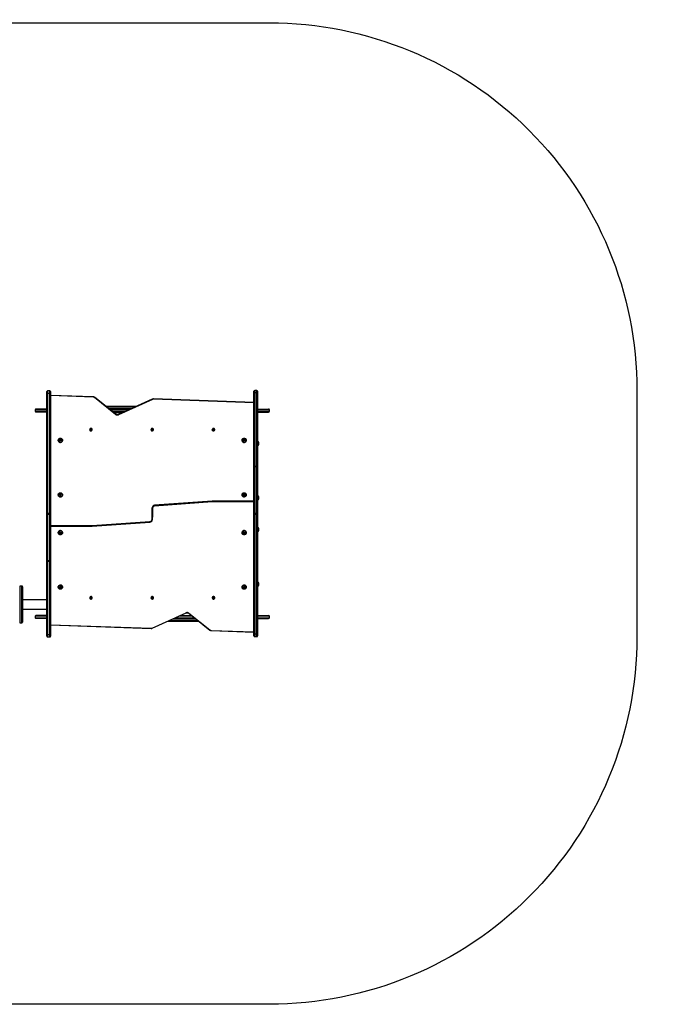
# Model space of a CAD drawing. Units: millimetres. Extents: x 1117 to 2315, y 547 to 1151.
# Drawn here: x 1799 to 2057, y 547 to 949 of the extents above; entities that cross this region are included whole.
import ezdxf

# ---------------------------------------------------------------- set-up
doc = ezdxf.new("R2010")
doc.units = ezdxf.units.MM
doc.header["$LTSCALE"] = 50
doc.header["$PDSIZE"] = -1
doc.layers.add('VP-DIM', color=7, linetype='Continuous')
doc.layers.add('VP-HIC', color=6, linetype='Continuous')
doc.layers.add('VP-EQ', color=7, linetype='Continuous', true_color=0x8a3492)
doc.dimstyles.get("Standard").update_dxf_attribs({"dimtxt": 14, "dimasz": 20, "dimexe": 20, "dimexo": 50, "dimgap": 20, "dimtad": 0, "dimdec": 0, "dimzin": 0, "dimdsep": 46, "dimtxsty": 'Standard', "dimcen": -0.09, "dimadec": 0, "dimazin": 0, "dimtfac": 1, "dimtdec": 4, "dimtofl": 0, "dimtmove": 0, "dimatfit": 3, "dimfxl": 70, "dimfxlon": 1, "dimtolj": 1, "dimtzin": 0, "dimarcsym": 0})

# ---------------------------------------------------------------- blocks, each defined once
blk = doc.blocks.new('*D126')
at = {"layer": 'Defpoints', "color": 0}
for p in [(1900.65, 1027.2), (1657.05, 704.9), (1900.65, 704.9)]:
    blk.add_point(p, dxfattribs=at)
at = {"layer": 'VP-DIM', "color": 0, "lineweight": -2}
for p, q in [((1657.05, 957.2), (1657.05, 1047.2)), ((1900.65, 957.2), (1900.65, 1047.2)), ((1677.05, 1027.2), (1740.19, 1027.2)), ((1880.65, 1027.2), (1817.52, 1027.2))]:
    blk.add_line(p, q, dxfattribs=at)
at = {"layer": 'VP-DIM', "color": 0}
for points in [[(1677.05, 1030.53), (1677.05, 1023.87), (1657.05, 1027.2)], [(1880.65, 1023.87), (1880.65, 1030.53), (1900.65, 1027.2)]]:
    blk.add_solid(points, dxfattribs=at)
at = {"layer": 'VP-DIM', "color": 0, "insert": (1778.85, 1027.2), "char_height": 14, "attachment_point": 5}
blk.add_mtext('\\A1;244', dxfattribs=at)
blk = doc.blocks.new('*D127')
at = {"layer": 'Defpoints', "color": 0}
for p in [(2050.65, 1131.27), (1507.05, 747.07), (2050.65, 747.07)]:
    blk.add_point(p, dxfattribs=at)
at = {"layer": 'VP-DIM', "color": 0, "lineweight": -2}
for p, q in [((1507.05, 1061.27), (1507.05, 1151.27)), ((2050.65, 1061.27), (2050.65, 1151.27)), ((1527.05, 1131.27), (1740.19, 1131.27)), ((2030.65, 1131.27), (1817.52, 1131.27))]:
    blk.add_line(p, q, dxfattribs=at)
at = {"layer": 'VP-DIM', "color": 0}
for points in [[(1527.05, 1134.61), (1527.05, 1127.94), (1507.05, 1131.27)], [(2030.65, 1127.94), (2030.65, 1134.61), (2050.65, 1131.27)]]:
    blk.add_solid(points, dxfattribs=at)
at = {"layer": 'VP-DIM', "color": 0, "insert": (1778.85, 1131.27), "char_height": 14, "attachment_point": 5}
blk.add_mtext('\\A1;544', dxfattribs=at)
blk = doc.blocks.new('*D128')
at = {"layer": 'Defpoints', "color": 0}
for p in [(1895.1, 797.27), (1895.1, 696.87), (2169.1, 696.87)]:
    blk.add_point(p, dxfattribs=at)
at = {"layer": 'VP-DIM', "color": 0, "lineweight": -2}
for p, q in [((2169.1, 817.27), (2169.1, 837.27)), ((2099.1, 797.27), (2189.1, 797.27)), ((2099.1, 696.87), (2189.1, 696.87)), ((2169.1, 676.87), (2169.1, 656.87))]:
    blk.add_line(p, q, dxfattribs=at)
at = {"layer": 'VP-DIM', "color": 0}
for points in [[(2165.77, 817.27), (2172.44, 817.27), (2169.1, 797.27)], [(2172.44, 676.87), (2165.77, 676.87), (2169.1, 696.87)]]:
    blk.add_solid(points, dxfattribs=at)
at = {"layer": 'VP-DIM', "color": 0, "insert": (2169.1, 747.47), "char_height": 14, "attachment_point": 5, "rotation": 90}
blk.add_mtext('\\A1;100', dxfattribs=at)
blk = doc.blocks.new('*D130')
at = {"layer": 'Defpoints', "color": 0}
for p in [(1784.5, 947.27), (2294.65, 947.27), (1784.5, 546.87)]:
    blk.add_point(p, dxfattribs=at)
at = {"layer": 'VP-DIM', "color": 0, "lineweight": -2}
for p, q in [((2224.65, 947.27), (2314.65, 947.27)), ((2294.65, 927.27), (2294.65, 783.41)), ((2294.65, 566.87), (2294.65, 710.74)), ((2224.65, 546.87), (2314.65, 546.87))]:
    blk.add_line(p, q, dxfattribs=at)
at = {"layer": 'VP-DIM', "color": 0}
for points in [[(2297.99, 927.27), (2291.32, 927.27), (2294.65, 947.27)], [(2291.32, 566.87), (2297.99, 566.87), (2294.65, 546.87)]]:
    blk.add_solid(points, dxfattribs=at)
at = {"layer": 'VP-DIM', "color": 0, "insert": (2294.65, 747.07), "char_height": 14, "attachment_point": 5, "rotation": 90}
blk.add_mtext('\\A1;400', dxfattribs=at)
blk = doc.blocks.new('wd1552')
at = {"color": 7, "linetype": 'Continuous', "lineweight": 25}
for p, q in [((1809.85, 795.94), (1809.85, 796.83)), ((1809.85, 747.18), (1809.85, 795.94)), ((1811.05, 797.13), (1810.15, 797.13)), ((1810.15, 796.02), (1810.15, 747.26)), ((1811.05, 796.02), (1810.15, 796.02)), ((1811.05, 747.26), (1811.05, 796.02)), ((1811.35, 796.83), (1811.35, 795.94)), ((1811.35, 795.94), (1811.35, 747.18)), ((1894.35, 796.19), (1894.35, 796.97)), ((1894.35, 766.36), (1894.35, 796.19)), ((1895.55, 797.27), (1894.65, 797.27)), ((1894.65, 796.29), (1894.65, 766.46)), ((1895.55, 796.29), (1894.65, 796.29)), ((1895.55, 766.46), (1895.55, 796.29)), ((1895.85, 796.97), (1895.85, 796.19)), ((1895.85, 796.19), (1895.85, 766.36)), ((1828.77, 794.67), (1811.35, 795.27)), ((1837.91, 787.54), (1829.3, 794.39)), ((1837.98, 787.59), (1829.37, 794.45)), ((1852.86, 793.72), (1839.04, 787.46)), ((1852.9, 793.65), (1839.08, 787.4)), ((1894.35, 792.3), (1853.31, 793.74)), ((1894.35, 792.38), (1853.32, 793.81)), ((1894.35, 792.38), (1894.35, 792.38)), ((1805.05, 789.4), (1805.05, 788.8)), ((1809.85, 789.7), (1805.35, 789.7)), ((1809.85, 788.5), (1805.35, 788.5)), ((1833.82, 790.9), (1846.63, 790.9)), ((1835.33, 789.7), (1843.98, 789.7)), ((1841.33, 788.5), (1836.84, 788.5)), ((1836.96, 788.4), (1841.11, 788.4)), ((1895.85, 789.7), (1900.35, 789.7)), ((1895.85, 788.5), (1900.35, 788.5)), ((1900.65, 788.8), (1900.65, 789.4)), ((1827.33, 781.29), (1827.33, 781.28)), ((1827.35, 781.14), (1827.33, 781.28)), ((1827.69, 781.52), (1827.63, 781.3)), ((1827.63, 781.3), (1827.79, 781.15)), ((1827.69, 781.46), (1827.64, 781.29)), ((1827.91, 781.58), (1827.69, 781.52)), ((1827.69, 781.46), (1827.69, 781.52)), ((1827.91, 781.52), (1827.69, 781.46)), ((1827.79, 781.15), (1828.02, 781.2)), ((1828.08, 781.42), (1827.91, 781.58)), ((1827.91, 781.52), (1827.91, 781.58)), ((1828.06, 781.37), (1827.91, 781.52)), ((1828.02, 781.2), (1828.08, 781.42)), ((1828.38, 781.28), (1828.38, 781.29)), ((1852.33, 781.29), (1852.33, 781.28)), ((1852.35, 781.14), (1852.33, 781.28)), ((1852.69, 781.52), (1852.63, 781.3)), ((1852.63, 781.3), (1852.79, 781.15)), ((1852.69, 781.46), (1852.64, 781.29)), ((1852.91, 781.58), (1852.69, 781.52)), ((1852.69, 781.46), (1852.69, 781.52)), ((1852.91, 781.52), (1852.69, 781.46)), ((1852.79, 781.15), (1853.02, 781.2)), ((1853.08, 781.42), (1852.91, 781.58)), ((1852.91, 781.52), (1852.91, 781.58)), ((1853.06, 781.37), (1852.91, 781.52)), ((1853.02, 781.2), (1853.08, 781.42)), ((1853.38, 781.28), (1853.38, 781.29)), ((1877.33, 781.29), (1877.33, 781.28)), ((1877.35, 781.14), (1877.33, 781.28)), ((1877.69, 781.52), (1877.63, 781.3)), ((1877.63, 781.3), (1877.79, 781.15)), ((1877.69, 781.46), (1877.64, 781.29)), ((1877.91, 781.58), (1877.69, 781.52)), ((1877.69, 781.46), (1877.69, 781.52)), ((1877.91, 781.52), (1877.69, 781.46)), ((1877.79, 781.15), (1878.02, 781.2)), ((1878.08, 781.42), (1877.91, 781.58)), ((1877.91, 781.52), (1877.91, 781.58)), ((1878.06, 781.37), (1877.91, 781.52)), ((1878.02, 781.2), (1878.08, 781.42)), ((1878.38, 781.28), (1878.38, 781.29)), ((1814.48, 776.94), (1814.48, 776.93)), ((1815.11, 777.31), (1815.02, 776.98)), ((1815.02, 776.98), (1815.26, 776.75)), ((1815.11, 777.19), (1815.05, 776.96)), ((1815.44, 777.39), (1815.11, 777.31)), ((1815.11, 777.19), (1815.11, 777.31)), ((1815.44, 777.28), (1815.11, 777.19)), ((1815.26, 776.75), (1815.6, 776.83)), ((1815.69, 777.16), (1815.44, 777.39)), ((1815.44, 777.28), (1815.44, 777.39)), ((1815.66, 777.07), (1815.44, 777.28)), ((1815.6, 776.83), (1815.69, 777.16)), ((1816.23, 776.93), (1816.23, 776.94)), ((1889.48, 776.94), (1889.48, 776.93)), ((1890.11, 777.31), (1890.02, 776.98)), ((1890.02, 776.98), (1890.26, 776.75)), ((1890.11, 777.19), (1890.05, 776.96)), ((1890.44, 777.39), (1890.11, 777.31)), ((1890.11, 777.19), (1890.11, 777.31)), ((1890.44, 777.28), (1890.11, 777.19)), ((1890.26, 776.75), (1890.6, 776.83)), ((1890.69, 777.16), (1890.44, 777.39)), ((1890.44, 777.28), (1890.44, 777.39)), ((1890.66, 777.07), (1890.44, 777.28)), ((1890.6, 776.83), (1890.69, 777.16)), ((1891.23, 776.93), (1891.23, 776.94)), ((1895.9, 776.56), (1895.85, 776.56)), ((1895.9, 775.69), (1895.9, 776.56)), ((1895.9, 774.81), (1895.9, 775.69)), ((1896.4, 775.69), (1896.4, 776.09)), ((1896.4, 775.29), (1896.4, 775.69)), ((1895.85, 774.81), (1895.9, 774.81)), ((1894.35, 766.05), (1894.35, 766.36)), ((1894.35, 747.24), (1894.35, 766.05)), ((1894.65, 766.46), (1894.65, 766.08)), ((1894.65, 766.46), (1895.55, 766.46)), ((1894.65, 766.08), (1894.65, 747.26)), ((1895.55, 766.08), (1894.65, 766.08)), ((1895.55, 766.08), (1895.55, 766.46)), ((1895.55, 747.26), (1895.55, 766.08)), ((1895.85, 766.36), (1895.85, 766.05)), ((1895.85, 766.05), (1895.85, 747.24)), ((1815.34, 755.19), (1815.05, 755.01)), ((1815.65, 755.04), (1815.34, 755.19)), ((1815.34, 755.07), (1815.34, 755.19)), ((1890.44, 755.18), (1890.11, 755.09)), ((1890.69, 754.94), (1890.44, 755.18)), ((1890.44, 755.06), (1890.44, 755.18)), ((1814.48, 754.73), (1814.48, 754.71)), ((1815.34, 755.07), (1815.05, 754.9)), ((1815.05, 755.01), (1815.06, 754.67)), ((1815.06, 754.67), (1815.37, 754.52)), ((1815.65, 754.92), (1815.34, 755.07)), ((1815.37, 754.52), (1815.66, 754.7)), ((1815.66, 754.7), (1815.65, 755.04)), ((1815.65, 754.92), (1815.65, 755.04)), ((1815.66, 754.7), (1815.65, 754.92)), ((1816.23, 754.71), (1816.23, 754.73)), ((1877.34, 752.11), (1853.78, 750.43)), ((1877.34, 752.1), (1853.78, 750.43)), ((1853.78, 750.28), (1877.34, 751.95)), ((1877.35, 751.83), (1853.79, 750.15)), ((1877.37, 752.11), (1877.34, 752.11)), ((1877.34, 751.95), (1877.34, 752.1)), ((1894.35, 752.11), (1877.37, 752.11)), ((1877.37, 752.1), (1877.37, 751.95)), ((1877.37, 751.95), (1877.37, 751.83)), ((1889.48, 754.73), (1889.48, 754.71)), ((1890.11, 755.09), (1890.02, 754.77)), ((1890.02, 754.77), (1890.26, 754.53)), ((1890.11, 754.98), (1890.05, 754.74)), ((1890.11, 754.98), (1890.11, 755.09)), ((1890.44, 755.06), (1890.11, 754.98)), ((1890.26, 754.53), (1890.6, 754.62)), ((1890.66, 754.85), (1890.44, 755.06)), ((1890.6, 754.62), (1890.69, 754.94)), ((1891.23, 754.71), (1891.23, 754.73)), ((1895.9, 754.35), (1895.85, 754.35)), ((1895.85, 752.6), (1895.9, 752.6)), ((1895.9, 753.47), (1895.9, 754.35)), ((1895.9, 752.6), (1895.9, 753.47)), ((1896.4, 753.47), (1896.4, 753.87)), ((1896.4, 753.07), (1896.4, 753.47)), ((1809.85, 746.76), (1809.85, 747.18)), ((1810.15, 747.26), (1810.15, 746.74)), ((1810.15, 747.26), (1811.05, 747.26)), ((1811.05, 746.74), (1811.05, 747.26)), ((1811.35, 747.18), (1811.35, 746.76)), ((1852.75, 744.71), (1852.75, 748.34)), ((1852.85, 749.31), (1852.85, 749.47)), ((1852.85, 747), (1852.85, 749.31)), ((1852.95, 749.29), (1852.95, 745.66)), ((1853.78, 750.43), (1853.78, 750.28)), ((1894.35, 746.82), (1894.35, 747.24)), ((1894.65, 747.26), (1894.65, 746.74)), ((1894.65, 747.26), (1895.55, 747.26)), ((1895.55, 746.74), (1895.55, 747.26)), ((1895.85, 747.24), (1895.85, 746.82)), ((1809.85, 727.95), (1809.85, 746.76)), ((1811.05, 746.74), (1810.15, 746.74)), ((1810.15, 746.74), (1810.15, 727.92)), ((1811.05, 727.92), (1811.05, 746.74)), ((1811.35, 746.76), (1811.35, 727.95)), ((1828.36, 742.18), (1851.92, 743.85)), ((1851.93, 743.73), (1828.37, 742.05)), ((1828.37, 741.89), (1851.93, 743.57)), ((1828.37, 741.9), (1851.93, 743.57)), ((1851.93, 743.57), (1851.93, 743.73)), ((1852.85, 747), (1852.85, 744.69)), ((1852.85, 744.69), (1852.85, 744.53)), ((1894.35, 698.06), (1894.35, 746.82)), ((1895.55, 746.74), (1894.65, 746.74)), ((1894.65, 746.74), (1894.65, 697.98)), ((1895.55, 697.98), (1895.55, 746.74)), ((1895.85, 746.82), (1895.85, 698.06)), ((1811.35, 741.89), (1828.34, 741.89)), ((1814.48, 739.29), (1814.48, 739.27)), ((1815.26, 739.47), (1815.02, 739.23)), ((1815.02, 739.23), (1815.11, 738.91)), ((1815.05, 739.26), (1815.11, 739.03)), ((1815.6, 739.38), (1815.26, 739.47)), ((1815.44, 738.94), (1815.66, 739.15)), ((1815.69, 739.06), (1815.6, 739.38)), ((1816.23, 739.27), (1816.23, 739.29)), ((1828.34, 742.05), (1828.34, 742.17)), ((1828.34, 741.9), (1828.34, 742.05)), ((1828.34, 741.89), (1828.37, 741.89)), ((1828.37, 742.05), (1828.37, 741.9)), ((1889.48, 739.29), (1889.48, 739.27)), ((1890.26, 739.47), (1890.02, 739.23)), ((1890.02, 739.23), (1890.11, 738.91)), ((1890.05, 739.26), (1890.11, 739.03)), ((1890.6, 739.38), (1890.26, 739.47)), ((1890.44, 738.94), (1890.66, 739.15)), ((1890.69, 739.06), (1890.6, 739.38)), ((1891.23, 739.27), (1891.23, 739.29)), ((1895.9, 741.41), (1895.85, 741.41)), ((1895.85, 739.66), (1895.9, 739.66)), ((1895.9, 740.53), (1895.9, 741.41)), ((1895.9, 739.66), (1895.9, 740.53)), ((1896.4, 740.53), (1896.4, 740.93)), ((1896.4, 740.13), (1896.4, 740.53)), ((1815.11, 739.03), (1815.11, 738.91)), ((1815.11, 739.03), (1815.44, 738.94)), ((1815.11, 738.91), (1815.44, 738.82)), ((1815.44, 738.82), (1815.69, 739.06)), ((1815.44, 738.94), (1815.44, 738.82)), ((1890.11, 739.03), (1890.11, 738.91)), ((1890.11, 739.03), (1890.44, 738.94)), ((1890.11, 738.91), (1890.44, 738.82)), ((1890.44, 738.82), (1890.69, 739.06)), ((1890.44, 738.94), (1890.44, 738.82)), ((1809.85, 727.64), (1809.85, 727.95)), ((1809.85, 697.82), (1809.85, 727.64)), ((1810.15, 727.92), (1811.05, 727.92)), ((1810.15, 727.92), (1810.15, 727.54)), ((1811.05, 727.54), (1810.15, 727.54)), ((1810.15, 727.54), (1810.15, 697.71)), ((1811.05, 727.54), (1811.05, 727.92)), ((1811.05, 697.71), (1811.05, 727.54)), ((1811.35, 727.95), (1811.35, 727.64)), ((1811.35, 727.64), (1811.35, 697.82)), ((1895.9, 719.19), (1895.85, 719.19)), ((1895.9, 718.31), (1895.9, 719.19)), ((1799.65, 717.5), (1798.75, 717.5)), ((1799.95, 717.2), (1799.95, 702.8)), ((1814.48, 717.07), (1814.48, 717.06)), ((1815.26, 717.25), (1815.02, 717.02)), ((1815.02, 717.02), (1815.11, 716.69)), ((1815.05, 717.04), (1815.11, 716.81)), ((1815.11, 716.81), (1815.11, 716.69)), ((1815.11, 716.81), (1815.44, 716.72)), ((1815.11, 716.69), (1815.44, 716.61)), ((1815.6, 717.17), (1815.26, 717.25)), ((1815.44, 716.72), (1815.66, 716.93)), ((1815.44, 716.61), (1815.69, 716.84)), ((1815.44, 716.72), (1815.44, 716.61)), ((1815.69, 716.84), (1815.6, 717.17)), ((1816.23, 717.06), (1816.23, 717.07)), ((1889.48, 717.07), (1889.48, 717.06)), ((1890.26, 717.25), (1890.02, 717.02)), ((1890.02, 717.02), (1890.11, 716.69)), ((1890.05, 717.04), (1890.11, 716.81)), ((1890.11, 716.81), (1890.11, 716.69)), ((1890.11, 716.81), (1890.44, 716.72)), ((1890.11, 716.69), (1890.44, 716.61)), ((1890.6, 717.17), (1890.26, 717.25)), ((1890.44, 716.72), (1890.66, 716.93)), ((1890.44, 716.61), (1890.69, 716.84)), ((1890.44, 716.72), (1890.44, 716.61)), ((1890.69, 716.84), (1890.6, 717.17)), ((1891.23, 717.06), (1891.23, 717.07)), ((1895.85, 717.44), (1895.9, 717.44)), ((1895.9, 717.44), (1895.9, 718.31)), ((1896.4, 718.31), (1896.4, 718.71)), ((1896.4, 717.91), (1896.4, 718.31)), ((1809.85, 711.9), (1799.95, 711.9)), ((1827.33, 712.72), (1827.33, 712.71)), ((1827.79, 712.85), (1827.63, 712.7)), ((1827.63, 712.7), (1827.69, 712.48)), ((1827.64, 712.71), (1827.69, 712.54)), ((1827.69, 712.54), (1827.69, 712.48)), ((1827.69, 712.54), (1827.91, 712.48)), ((1827.69, 712.48), (1827.91, 712.42)), ((1828.02, 712.8), (1827.79, 712.85)), ((1827.91, 712.48), (1828.06, 712.63)), ((1827.91, 712.42), (1828.08, 712.58)), ((1827.91, 712.48), (1827.91, 712.42)), ((1828.08, 712.58), (1828.02, 712.8)), ((1828.38, 712.71), (1828.38, 712.72)), ((1852.33, 712.72), (1852.33, 712.71)), ((1852.79, 712.85), (1852.63, 712.7)), ((1852.63, 712.7), (1852.69, 712.48)), ((1852.64, 712.71), (1852.69, 712.54)), ((1852.69, 712.54), (1852.69, 712.48)), ((1852.69, 712.54), (1852.91, 712.48)), ((1852.69, 712.48), (1852.91, 712.42)), ((1853.02, 712.8), (1852.79, 712.85)), ((1852.91, 712.48), (1853.06, 712.63)), ((1852.91, 712.42), (1853.08, 712.58)), ((1852.91, 712.48), (1852.91, 712.42)), ((1853.08, 712.58), (1853.02, 712.8)), ((1853.38, 712.71), (1853.38, 712.72)), ((1877.33, 712.72), (1877.33, 712.71)), ((1877.79, 712.85), (1877.63, 712.7)), ((1877.63, 712.7), (1877.69, 712.48)), ((1877.64, 712.71), (1877.69, 712.54)), ((1877.69, 712.54), (1877.69, 712.48)), ((1877.69, 712.54), (1877.91, 712.48)), ((1877.69, 712.48), (1877.91, 712.42)), ((1878.02, 712.8), (1877.79, 712.85)), ((1877.91, 712.48), (1878.06, 712.63)), ((1877.91, 712.42), (1878.08, 712.58)), ((1877.91, 712.48), (1877.91, 712.42)), ((1878.08, 712.58), (1878.02, 712.8)), ((1878.38, 712.71), (1878.38, 712.72)), ((1799.95, 708.1), (1809.85, 708.1)), ((1805.05, 705.2), (1805.05, 704.6)), ((1809.85, 705.5), (1805.35, 705.5)), ((1809.85, 704.3), (1805.35, 704.3)), ((1852.81, 700.35), (1866.63, 706.6)), ((1852.85, 700.28), (1866.67, 706.54)), ((1871.89, 703.1), (1859.08, 703.1)), ((1870.38, 704.3), (1861.73, 704.3)), ((1864.38, 705.5), (1868.87, 705.5)), ((1867.73, 706.41), (1876.34, 699.55)), ((1867.79, 706.46), (1876.4, 699.61)), ((1895.85, 705.5), (1900.35, 705.5)), ((1895.85, 704.3), (1900.35, 704.3)), ((1900.65, 704.6), (1900.65, 705.2)), ((1798.75, 702.5), (1799.65, 702.5)), ((1811.35, 701.62), (1811.35, 701.62)), ((1811.35, 701.62), (1852.39, 700.19)), ((1811.36, 701.7), (1852.4, 700.26)), ((1876.94, 699.33), (1894.35, 698.73)), ((1809.85, 697.03), (1809.85, 697.82)), ((1810.15, 697.71), (1811.05, 697.71)), ((1810.15, 696.73), (1811.05, 696.73)), ((1811.35, 697.82), (1811.35, 697.03)), ((1894.35, 697.17), (1894.35, 698.06)), ((1894.65, 697.98), (1895.55, 697.98)), ((1894.65, 696.87), (1895.55, 696.87)), ((1895.85, 698.06), (1895.85, 697.17))]:
    blk.add_line(p, q, dxfattribs=at)
at = {"color": 8, "linetype": 'Continuous', "lineweight": 25}
for p, q in [((1810.15, 797.13), (1810.15, 796.02)), ((1811.05, 796.02), (1811.05, 797.13)), ((1894.65, 797.27), (1894.65, 796.29)), ((1895.55, 796.29), (1895.55, 797.27)), ((1828.76, 794.59), (1811.35, 795.2)), ((1894.35, 792.3), (1894.35, 792.3)), ((1809.85, 789.4), (1805.05, 789.4)), ((1805.05, 788.8), (1809.85, 788.8)), ((1845.97, 790.6), (1834.2, 790.6)), ((1834.95, 790), (1844.64, 790)), ((1843.32, 789.4), (1835.71, 789.4)), ((1836.46, 788.8), (1841.99, 788.8)), ((1840.45, 788.1), (1837.34, 788.1)), ((1900.65, 789.4), (1895.85, 789.4)), ((1895.85, 788.8), (1900.65, 788.8)), ((1877.37, 752.1), (1877.37, 752.11)), ((1894.35, 752.1), (1877.37, 752.1)), ((1877.37, 751.95), (1894.35, 751.95)), ((1894.35, 751.83), (1877.37, 751.83)), ((1811.35, 742.17), (1828.34, 742.17)), ((1828.34, 742.05), (1811.35, 742.05)), ((1811.35, 741.9), (1828.34, 741.9)), ((1828.34, 741.9), (1828.34, 741.89)), ((1798.75, 717.5), (1798.75, 702.5)), ((1799.65, 702.5), (1799.65, 717.5)), ((1809.85, 705.2), (1805.05, 705.2)), ((1805.05, 704.6), (1809.85, 704.6)), ((1859.74, 703.4), (1871.51, 703.4)), ((1870.76, 704), (1861.07, 704)), ((1862.39, 704.6), (1870, 704.6)), ((1869.25, 705.2), (1863.72, 705.2)), ((1900.65, 705.2), (1895.85, 705.2)), ((1895.85, 704.6), (1900.65, 704.6)), ((1811.35, 701.7), (1811.36, 701.7)), ((1876.94, 699.41), (1894.35, 698.8)), ((1810.15, 697.71), (1810.15, 696.73)), ((1811.05, 696.73), (1811.05, 697.71)), ((1894.65, 697.98), (1894.65, 696.87)), ((1895.55, 696.87), (1895.55, 697.98))]:
    blk.add_line(p, q, dxfattribs=at)
at = {"color": 7, "linetype": 'Continuous', "lineweight": 25, "flags": 128}
for points in [[(1894.65, 796.29), (1894.6, 796.29), (1894.54, 796.28), (1894.49, 796.27), (1894.44, 796.26), (1894.41, 796.24), (1894.38, 796.22), (1894.36, 796.21), (1894.35, 796.19)], [(1895.85, 796.19), (1895.85, 796.21), (1895.83, 796.22), (1895.8, 796.24), (1895.77, 796.26), (1895.72, 796.27), (1895.67, 796.28), (1895.61, 796.29), (1895.55, 796.29)], [(1827.56, 781.29), (1827.56, 781.39), (1827.58, 781.48), (1827.64, 781.57), (1827.73, 781.62), (1827.83, 781.65), (1827.93, 781.64), (1828.03, 781.6), (1828.1, 781.53), (1828.14, 781.44), (1828.15, 781.34), (1828.13, 781.24), (1828.07, 781.16), (1827.98, 781.1), (1827.88, 781.07), (1827.78, 781.08), (1827.68, 781.12), (1827.61, 781.19), (1827.56, 781.29)], [(1852.56, 781.29), (1852.56, 781.39), (1852.58, 781.48), (1852.64, 781.57), (1852.73, 781.62), (1852.83, 781.65), (1852.93, 781.64), (1853.03, 781.6), (1853.1, 781.53), (1853.14, 781.44), (1853.15, 781.34), (1853.13, 781.24), (1853.07, 781.16), (1852.98, 781.1), (1852.88, 781.07), (1852.78, 781.08), (1852.68, 781.12), (1852.61, 781.19), (1852.56, 781.29)], [(1877.56, 781.29), (1877.56, 781.39), (1877.58, 781.48), (1877.64, 781.57), (1877.73, 781.62), (1877.83, 781.65), (1877.93, 781.64), (1878.03, 781.6), (1878.1, 781.53), (1878.14, 781.44), (1878.15, 781.34), (1878.13, 781.24), (1878.07, 781.16), (1877.98, 781.1), (1877.88, 781.07), (1877.78, 781.08), (1877.68, 781.12), (1877.61, 781.19), (1877.56, 781.29)], [(1814.51, 776.72), (1814.48, 776.89), (1814.49, 777.06), (1814.53, 777.23), (1814.61, 777.38), (1814.72, 777.52), (1814.85, 777.63), (1815, 777.72), (1815.17, 777.77), (1815.35, 777.79), (1815.52, 777.77), (1815.69, 777.72), (1815.85, 777.64), (1815.98, 777.53), (1816.09, 777.39), (1816.17, 777.24), (1816.22, 777.08), (1816.23, 776.91), (1816.2, 776.74), (1816.14, 776.58), (1816.05, 776.43), (1815.93, 776.31), (1815.79, 776.21), (1815.62, 776.14), (1815.45, 776.1), (1815.27, 776.1), (1815.1, 776.13), (1814.94, 776.2), (1814.79, 776.3), (1814.67, 776.42), (1814.57, 776.56), (1814.51, 776.72)], [(1814.51, 776.71), (1814.48, 776.88), (1814.48, 776.93)], [(1814.97, 776.97), (1814.95, 777.09), (1814.98, 777.2), (1815.03, 777.3), (1815.12, 777.38), (1815.22, 777.44), (1815.34, 777.46), (1815.46, 777.44), (1815.57, 777.4), (1815.66, 777.32), (1815.72, 777.23), (1815.75, 777.11), (1815.75, 777), (1815.71, 776.89), (1815.64, 776.8), (1815.54, 776.73), (1815.43, 776.69), (1815.31, 776.69), (1815.19, 776.72), (1815.09, 776.78), (1815.02, 776.87), (1814.97, 776.97)], [(1889.51, 776.72), (1889.48, 776.89), (1889.49, 777.06), (1889.53, 777.23), (1889.61, 777.38), (1889.72, 777.52), (1889.85, 777.63), (1890, 777.72), (1890.17, 777.77), (1890.35, 777.79), (1890.52, 777.77), (1890.69, 777.72), (1890.85, 777.64), (1890.98, 777.53), (1891.09, 777.39), (1891.17, 777.24), (1891.22, 777.08), (1891.23, 776.91), (1891.2, 776.74), (1891.14, 776.58), (1891.05, 776.43), (1890.93, 776.31), (1890.79, 776.21), (1890.62, 776.14), (1890.45, 776.1), (1890.27, 776.1), (1890.1, 776.13), (1889.94, 776.2), (1889.79, 776.3), (1889.67, 776.42), (1889.57, 776.56), (1889.51, 776.72)], [(1889.51, 776.71), (1889.48, 776.88), (1889.48, 776.93)], [(1889.97, 776.97), (1889.95, 777.09), (1889.98, 777.2), (1890.03, 777.3), (1890.12, 777.38), (1890.22, 777.44), (1890.34, 777.46), (1890.46, 777.44), (1890.57, 777.4), (1890.66, 777.32), (1890.72, 777.23), (1890.75, 777.11), (1890.75, 777), (1890.71, 776.89), (1890.64, 776.8), (1890.54, 776.73), (1890.43, 776.69), (1890.31, 776.69), (1890.19, 776.72), (1890.09, 776.78), (1890.02, 776.87), (1889.97, 776.97)], [(1894.65, 766.46), (1894.6, 766.46), (1894.54, 766.45), (1894.49, 766.44), (1894.44, 766.43), (1894.41, 766.42), (1894.38, 766.4), (1894.36, 766.38), (1894.35, 766.36)], [(1895.85, 766.36), (1895.85, 766.38), (1895.83, 766.4), (1895.8, 766.42), (1895.77, 766.43), (1895.72, 766.44), (1895.67, 766.45), (1895.61, 766.46), (1895.55, 766.46)], [(1816.13, 754.34), (1816.04, 754.19), (1815.91, 754.07), (1815.76, 753.98), (1815.6, 753.91), (1815.42, 753.88), (1815.25, 753.89), (1815.08, 753.92), (1814.91, 754), (1814.77, 754.1), (1814.65, 754.22), (1814.56, 754.37), (1814.5, 754.53), (1814.48, 754.7), (1814.49, 754.87), (1814.54, 755.04), (1814.62, 755.19), (1814.73, 755.32), (1814.87, 755.43), (1815.03, 755.51), (1815.2, 755.56), (1815.37, 755.57), (1815.55, 755.55), (1815.72, 755.5), (1815.87, 755.41), (1816, 755.29), (1816.11, 755.16), (1816.18, 755), (1816.22, 754.84), (1816.23, 754.67), (1816.2, 754.5), (1816.13, 754.34)], [(1815.71, 754.68), (1815.64, 754.58), (1815.54, 754.51), (1815.43, 754.48), (1815.31, 754.47), (1815.2, 754.5), (1815.1, 754.56), (1815.02, 754.65), (1814.97, 754.75), (1814.95, 754.87), (1814.98, 754.98), (1815.03, 755.08), (1815.11, 755.16), (1815.22, 755.22), (1815.34, 755.24), (1815.45, 755.23), (1815.56, 755.18), (1815.66, 755.11), (1815.72, 755.01), (1815.75, 754.9), (1815.75, 754.79), (1815.71, 754.68)], [(1889.51, 754.51), (1889.48, 754.68), (1889.49, 754.85), (1889.53, 755.01), (1889.61, 755.17), (1889.72, 755.3), (1889.85, 755.42), (1890, 755.5), (1890.17, 755.55), (1890.35, 755.57), (1890.52, 755.55), (1890.69, 755.5), (1890.85, 755.42), (1890.98, 755.31), (1891.09, 755.18), (1891.17, 755.03), (1891.22, 754.86), (1891.23, 754.69), (1891.2, 754.52), (1891.14, 754.36), (1891.05, 754.21), (1890.93, 754.09), (1890.79, 753.99), (1890.62, 753.92), (1890.45, 753.89), (1890.27, 753.88), (1890.1, 753.92), (1889.94, 753.98), (1889.79, 754.08), (1889.67, 754.2), (1889.57, 754.35), (1889.51, 754.51)], [(1889.97, 754.75), (1889.95, 754.87), (1889.98, 754.98), (1890.03, 755.08), (1890.12, 755.17), (1890.22, 755.22), (1890.34, 755.24), (1890.46, 755.23), (1890.57, 755.18), (1890.66, 755.11), (1890.72, 755.01), (1890.75, 754.9), (1890.75, 754.78), (1890.71, 754.67), (1890.64, 754.58), (1890.54, 754.51), (1890.43, 754.48), (1890.31, 754.47), (1890.19, 754.5), (1890.09, 754.56), (1890.02, 754.65), (1889.97, 754.75)], [(1889.51, 754.49), (1889.48, 754.66), (1889.48, 754.71)], [(1853.78, 750.43), (1853.78, 750.43), (1853.78, 750.43)], [(1851.93, 743.57), (1851.93, 743.57), (1851.93, 743.57)], [(1814.51, 739.49), (1814.57, 739.65), (1814.67, 739.8), (1814.79, 739.92), (1814.94, 740.02), (1815.1, 740.08), (1815.27, 740.12), (1815.45, 740.11), (1815.62, 740.08), (1815.79, 740.01), (1815.93, 739.91), (1816.05, 739.79), (1816.14, 739.64), (1816.2, 739.48), (1816.23, 739.31), (1816.22, 739.14), (1816.17, 738.97), (1816.09, 738.82), (1815.98, 738.69), (1815.85, 738.58), (1815.69, 738.5), (1815.52, 738.45), (1815.35, 738.43), (1815.17, 738.45), (1815, 738.5), (1814.85, 738.59), (1814.72, 738.7), (1814.61, 738.83), (1814.53, 738.99), (1814.49, 739.15), (1814.48, 739.32), (1814.51, 739.49)], [(1814.48, 739.29), (1814.48, 739.34), (1814.51, 739.51)], [(1814.97, 739.25), (1815.02, 739.35), (1815.09, 739.44), (1815.19, 739.5), (1815.31, 739.53), (1815.43, 739.53), (1815.54, 739.49), (1815.64, 739.42), (1815.71, 739.33), (1815.75, 739.22), (1815.75, 739.1), (1815.72, 738.99), (1815.66, 738.89), (1815.57, 738.82), (1815.46, 738.77), (1815.34, 738.76), (1815.22, 738.78), (1815.12, 738.83), (1815.03, 738.92), (1814.98, 739.02), (1814.95, 739.13), (1814.97, 739.25)], [(1889.51, 739.49), (1889.57, 739.65), (1889.67, 739.8), (1889.79, 739.92), (1889.94, 740.02), (1890.1, 740.08), (1890.27, 740.12), (1890.45, 740.11), (1890.62, 740.08), (1890.79, 740.01), (1890.93, 739.91), (1891.05, 739.79), (1891.14, 739.64), (1891.2, 739.48), (1891.23, 739.31), (1891.22, 739.14), (1891.17, 738.97), (1891.09, 738.82), (1890.98, 738.69), (1890.85, 738.58), (1890.69, 738.5), (1890.52, 738.45), (1890.35, 738.43), (1890.17, 738.45), (1890, 738.5), (1889.85, 738.59), (1889.72, 738.7), (1889.61, 738.83), (1889.53, 738.99), (1889.49, 739.15), (1889.48, 739.32), (1889.51, 739.49)], [(1889.48, 739.29), (1889.48, 739.34), (1889.51, 739.51)], [(1889.97, 739.25), (1890.02, 739.35), (1890.09, 739.44), (1890.19, 739.5), (1890.31, 739.53), (1890.43, 739.53), (1890.54, 739.49), (1890.64, 739.42), (1890.71, 739.33), (1890.75, 739.22), (1890.75, 739.1), (1890.72, 738.99), (1890.66, 738.89), (1890.57, 738.82), (1890.46, 738.77), (1890.34, 738.76), (1890.22, 738.78), (1890.12, 738.83), (1890.03, 738.92), (1889.98, 739.02), (1889.95, 739.13), (1889.97, 739.25)], [(1809.85, 727.64), (1809.86, 727.62), (1809.88, 727.6), (1809.91, 727.59), (1809.94, 727.57), (1809.99, 727.56), (1810.04, 727.55), (1810.1, 727.54), (1810.15, 727.54)], [(1811.05, 727.54), (1811.11, 727.54), (1811.17, 727.55), (1811.22, 727.56), (1811.27, 727.57), (1811.3, 727.59), (1811.33, 727.6), (1811.35, 727.62), (1811.35, 727.64)], [(1814.51, 717.28), (1814.57, 717.44), (1814.67, 717.58), (1814.79, 717.7), (1814.94, 717.8), (1815.1, 717.87), (1815.27, 717.9), (1815.45, 717.9), (1815.62, 717.86), (1815.79, 717.79), (1815.93, 717.7), (1816.05, 717.57), (1816.14, 717.42), (1816.2, 717.26), (1816.23, 717.09), (1816.22, 716.92), (1816.17, 716.76), (1816.09, 716.61), (1815.98, 716.47), (1815.85, 716.36), (1815.69, 716.28), (1815.52, 716.23), (1815.35, 716.21), (1815.17, 716.23), (1815, 716.28), (1814.85, 716.37), (1814.72, 716.48), (1814.61, 716.62), (1814.53, 716.77), (1814.49, 716.94), (1814.48, 717.11), (1814.51, 717.28)], [(1814.48, 717.07), (1814.48, 717.12), (1814.51, 717.29)], [(1814.97, 717.03), (1815.02, 717.13), (1815.09, 717.22), (1815.19, 717.28), (1815.31, 717.31), (1815.43, 717.31), (1815.54, 717.27), (1815.64, 717.2), (1815.71, 717.11), (1815.75, 717), (1815.75, 716.89), (1815.72, 716.77), (1815.66, 716.68), (1815.57, 716.6), (1815.46, 716.56), (1815.34, 716.54), (1815.22, 716.56), (1815.12, 716.62), (1815.03, 716.7), (1814.98, 716.8), (1814.95, 716.91), (1814.97, 717.03)], [(1889.51, 717.28), (1889.57, 717.44), (1889.67, 717.58), (1889.79, 717.7), (1889.94, 717.8), (1890.1, 717.87), (1890.27, 717.9), (1890.45, 717.9), (1890.62, 717.86), (1890.79, 717.79), (1890.93, 717.7), (1891.05, 717.57), (1891.14, 717.42), (1891.2, 717.26), (1891.23, 717.09), (1891.22, 716.92), (1891.17, 716.76), (1891.09, 716.61), (1890.98, 716.47), (1890.85, 716.36), (1890.69, 716.28), (1890.52, 716.23), (1890.35, 716.21), (1890.17, 716.23), (1890, 716.28), (1889.85, 716.37), (1889.72, 716.48), (1889.61, 716.62), (1889.53, 716.77), (1889.49, 716.94), (1889.48, 717.11), (1889.51, 717.28)], [(1889.48, 717.07), (1889.48, 717.12), (1889.51, 717.29)], [(1889.97, 717.03), (1890.02, 717.13), (1890.09, 717.22), (1890.19, 717.28), (1890.31, 717.31), (1890.43, 717.31), (1890.54, 717.27), (1890.64, 717.2), (1890.71, 717.11), (1890.75, 717), (1890.75, 716.89), (1890.72, 716.77), (1890.66, 716.68), (1890.57, 716.6), (1890.46, 716.56), (1890.34, 716.54), (1890.22, 716.56), (1890.12, 716.62), (1890.03, 716.7), (1889.98, 716.8), (1889.95, 716.91), (1889.97, 717.03)], [(1827.56, 712.71), (1827.61, 712.81), (1827.68, 712.88), (1827.78, 712.92), (1827.88, 712.93), (1827.98, 712.9), (1828.07, 712.84), (1828.13, 712.76), (1828.15, 712.66), (1828.14, 712.56), (1828.1, 712.47), (1828.03, 712.4), (1827.93, 712.36), (1827.83, 712.35), (1827.73, 712.38), (1827.64, 712.43), (1827.58, 712.52), (1827.56, 712.61), (1827.56, 712.71)], [(1852.56, 712.71), (1852.61, 712.81), (1852.68, 712.88), (1852.78, 712.92), (1852.88, 712.93), (1852.98, 712.9), (1853.07, 712.84), (1853.13, 712.76), (1853.15, 712.66), (1853.14, 712.56), (1853.1, 712.47), (1853.03, 712.4), (1852.93, 712.36), (1852.83, 712.35), (1852.73, 712.38), (1852.64, 712.43), (1852.58, 712.52), (1852.56, 712.61), (1852.56, 712.71)], [(1877.56, 712.71), (1877.61, 712.81), (1877.68, 712.88), (1877.78, 712.92), (1877.88, 712.93), (1877.98, 712.9), (1878.07, 712.84), (1878.13, 712.76), (1878.15, 712.66), (1878.14, 712.56), (1878.1, 712.47), (1878.03, 712.4), (1877.93, 712.36), (1877.83, 712.35), (1877.73, 712.38), (1877.64, 712.43), (1877.58, 712.52), (1877.56, 712.61), (1877.56, 712.71)], [(1809.85, 697.82), (1809.86, 697.8), (1809.88, 697.78), (1809.91, 697.76), (1809.94, 697.74), (1809.99, 697.73), (1810.04, 697.72), (1810.1, 697.71), (1810.15, 697.71)], [(1811.05, 697.71), (1811.11, 697.71), (1811.17, 697.72), (1811.22, 697.73), (1811.27, 697.74), (1811.3, 697.76), (1811.33, 697.78), (1811.35, 697.8), (1811.35, 697.82)]]:
    blk.add_lwpolyline(points, dxfattribs=at)
at = {"color": 8, "linetype": 'Continuous', "lineweight": 25, "flags": 128}
for points in [[(1837.91, 787.54), (1837.93, 787.55), (1837.94, 787.57), (1837.95, 787.58), (1837.96, 787.59), (1837.97, 787.59), (1837.97, 787.59), (1837.98, 787.59), (1837.98, 787.59)], [(1877.34, 752.1), (1877.34, 752.11), (1877.34, 752.11)], [(1828.37, 741.9), (1828.37, 741.89), (1828.37, 741.89)], [(1867.79, 706.46), (1867.78, 706.45), (1867.77, 706.43), (1867.76, 706.42), (1867.75, 706.41), (1867.74, 706.41), (1867.74, 706.41), (1867.73, 706.41), (1867.73, 706.41)]]:
    blk.add_lwpolyline(points, dxfattribs=at)
at = {"color": 7, "linetype": 'Continuous', "lineweight": 25}
for centre, radius, start, end in [((1810.15, 796.83), 0.3, 90, 180), ((1810.08, 795.67), 0.355, 78.6309, 130.3902), ((1811.05, 796.83), 0.3, 0, 90), ((1811.12, 795.67), 0.355, 49.6095, 101.3694), ((1894.65, 796.97), 0.3, 90, 180), ((1895.55, 796.97), 0.3, 0, 90), ((1828.73, 793.67), 0.919, 51.6278, 88.109), ((1853.28, 792.81), 0.927, 87.9689, 114.3097), ((1805.35, 789.4), 0.3, 90, 180), ((1805.35, 788.8), 0.3, 180, 270), ((1838.61, 788.43), 1.13, 231.7374, 294.3674), ((1900.35, 789.4), 0.3, 0, 90), ((1900.35, 788.8), 0.3, 270, 0), ((1827.82, 781.29), 0.492, 153.6843, 195.4905), ((1827.85, 781.3), 0.523, 195.51, 20.4073), ((1827.85, 781.29), 0.527, 196.3171, 358.1772), ((1852.82, 781.29), 0.492, 153.684, 195.4918), ((1852.85, 781.3), 0.523, 195.5097, 20.4077), ((1852.85, 781.29), 0.527, 196.317, 358.1773), ((1877.82, 781.29), 0.492, 153.684, 195.4918), ((1877.85, 781.3), 0.523, 195.5097, 20.4077), ((1877.85, 781.29), 0.527, 196.317, 358.1773), ((1815.35, 776.96), 0.878, 196.2623, 358.2322), ((1890.35, 776.96), 0.878, 196.2623, 358.2323), ((1895.72, 775.86), 0.723, 18, 74.9376), ((1895.72, 775.51), 0.723, 285.0624, 342), ((1894.58, 765.2), 0.883, 85.1669, 104.7953), ((1895.63, 765.2), 0.883, 75.2033, 94.8341), ((1815.36, 754.74), 0.878, 181.7433, 331.8259), ((1815.41, 754.71), 0.821, 331.7759, 359.9691), ((1877.37, 751.79), 0.311, 89.9999, 94.0591), ((1877.37, 751.64), 0.311, 90.0016, 94.0574), ((1880.03, 752.05), 2.69, 182.1293, 184.7366), ((1877.37, 751.62), 0.207, 90.0024, 94.0577), ((1890.35, 754.74), 0.878, 196.2622, 358.2322), ((1895.72, 753.65), 0.723, 18, 74.9376), ((1895.72, 753.29), 0.723, 285.0624, 342), ((1810.08, 746.91), 0.355, 78.6308, 130.3909), ((1811.12, 746.91), 0.355, 49.6088, 101.3695), ((1852.78, 748.22), 0.118, 49.6095, 101.3685), ((1853.83, 749.45), 0.98, 93.133, 179.0859), ((1853.83, 749.3), 0.98, 93.133, 179.0859), ((1852.93, 749.4), 0.118, 229.6091, 281.3688), ((1853.84, 749.27), 0.882, 93.1331, 179.0858), ((1856.48, 750.38), 2.7, 182.1333, 184.727), ((1894.58, 746.38), 0.883, 85.1668, 104.7952), ((1895.63, 746.38), 0.883, 75.2034, 94.8342), ((1810.08, 747.62), 0.883, 255.204, 274.8339), ((1811.13, 747.62), 0.883, 265.166, 284.7962), ((1851.87, 744.73), 0.882, 273.1327, 359.0858), ((1849.24, 743.63), 2.69, 2.1293, 4.7366), ((1851.87, 744.7), 0.98, 273.1332, 359.0857), ((1851.87, 744.55), 0.98, 273.1331, 359.0857), ((1852.78, 744.6), 0.118, 49.6091, 101.3688), ((1852.93, 745.78), 0.118, 229.6095, 281.3685), ((1894.58, 747.09), 0.355, 229.6109, 281.3676), ((1895.62, 747.09), 0.355, 258.6302, 310.3923), ((1815.35, 739.26), 0.878, 1.6626, 163.8429), ((1828.34, 742.38), 0.207, 270.0025, 274.0568), ((1828.34, 742.36), 0.311, 270.0018, 274.0571), ((1828.34, 742.21), 0.311, 270.0001, 274.0588), ((1825.67, 741.95), 2.69, 2.1293, 4.7337), ((1890.35, 739.26), 0.878, 1.6622, 163.8433), ((1895.72, 740.71), 0.723, 18, 74.9376), ((1895.72, 740.35), 0.723, 285.0624, 342), ((1810.08, 728.8), 0.883, 255.2039, 274.8338), ((1811.13, 728.8), 0.883, 265.166, 284.7963), ((1895.72, 718.49), 0.723, 18, 74.9376), ((1799.65, 717.2), 0.3, 0, 90), ((1815.35, 717.05), 0.878, 1.6626, 163.8429), ((1890.35, 717.05), 0.878, 1.6621, 163.8432), ((1895.72, 718.14), 0.723, 285.0624, 342), ((1827.85, 712.71), 0.525, 1.5983, 178.4017), ((1827.82, 712.71), 0.491, 164.4991, 202.4909), ((1827.85, 712.7), 0.523, 340.2794, 164.53), ((1852.85, 712.71), 0.525, 1.5986, 178.4014), ((1852.82, 712.71), 0.491, 164.4982, 202.4908), ((1852.85, 712.7), 0.523, 340.2797, 164.5298), ((1877.85, 712.71), 0.525, 1.5986, 178.4014), ((1877.82, 712.71), 0.491, 164.4982, 202.4908), ((1877.85, 712.7), 0.523, 340.2797, 164.5298), ((1805.35, 705.2), 0.3, 90, 180), ((1805.35, 704.6), 0.3, 180, 270), ((1867.09, 705.57), 1.13, 51.7376, 114.3673), ((1900.35, 705.2), 0.3, 0, 90), ((1900.35, 704.6), 0.3, 270, 0), ((1799.65, 702.8), 0.3, 270, 0), ((1852.43, 701.19), 0.927, 267.9685, 294.3103), ((1876.97, 700.33), 0.919, 231.6285, 268.1087), ((1810.15, 697.03), 0.3, 180, 270), ((1811.05, 697.03), 0.3, 270, 0), ((1894.58, 698.33), 0.355, 229.6117, 281.3675), ((1894.65, 697.17), 0.3, 180, 270), ((1895.62, 698.33), 0.355, 258.6303, 310.3916), ((1895.55, 697.17), 0.3, 270, 0)]:
    blk.add_arc(centre, radius, start, end, dxfattribs=at)
at = {"color": 8, "linetype": 'Continuous', "lineweight": 25}
for centre, radius, start, end in [((1830.17, 794.56), 1.4, 175.7872, 178.8169), ((1829.4, 794.34), 0.109, 108.2051, 151.8962), ((1852.76, 793.62), 0.138, 16.1166, 48.5064), ((1854.72, 793.71), 1.41, 175.7963, 178.8124), ((1838.95, 787.36), 0.139, 16.1368, 48.4786), ((1853.23, 748.34), 0.473, 142.0543, 179.8679), ((1852.48, 745.66), 0.473, 322.0559, 359.8662), ((1866.76, 706.64), 0.139, 196.1385, 228.477), ((1851, 700.29), 1.4, 355.7782, 358.8213), ((1852.94, 700.38), 0.138, 196.1182, 228.5047), ((1876.31, 699.66), 0.109, 288.1953, 331.9059), ((1875.55, 699.44), 1.4, 355.7782, 358.8213)]:
    blk.add_arc(centre, radius, start, end, dxfattribs=at)
at = {"color": 7, "linetype": 'Continuous', "lineweight": 25}
for centre, start_param, end_param in [((1894.35, 792.28), 6.283104, 7.592264), ((1811.36, 701.72), 3.141674, 4.450671)]:
    blk.add_ellipse(centre, major_axis=(0.0017, 0.1), ratio=0.004675, start_param=start_param, end_param=end_param, dxfattribs=at)
for points, knots in [([(1829.37, 794.45), (1829.34, 794.47), (1829.27, 794.52), (1829.13, 794.59), (1828.97, 794.64), (1828.84, 794.66), (1828.78, 794.67), (1828.77, 794.67)], [0, 0, 0, 0, 0.150435, 0.423223, 0.696387, 0.955638, 1, 1, 1, 1]), ([(1853.32, 793.81), (1853.28, 793.81), (1853.19, 793.81), (1853.04, 793.79), (1852.92, 793.75), (1852.87, 793.72), (1852.86, 793.72)], [0, 0, 0, 0, 0.206894, 0.583289, 0.940138, 1, 1, 1, 1]), ([(1839.04, 787.46), (1839.01, 787.45), (1838.93, 787.42), (1838.79, 787.38), (1838.61, 787.37), (1838.43, 787.38), (1838.26, 787.43), (1838.11, 787.5), (1838.02, 787.56), (1837.98, 787.59)], [0, 0, 0, 0, 0.07884, 0.235872, 0.392997, 0.550058, 0.707093, 0.864137, 1, 1, 1, 1]), ([(1828.34, 781.48), (1828.33, 781.5), (1828.3, 781.56), (1828.23, 781.65), (1828.13, 781.73), (1828.02, 781.78), (1827.89, 781.8), (1827.76, 781.8), (1827.63, 781.76), (1827.52, 781.69), (1827.43, 781.6), (1827.4, 781.54), (1827.38, 781.51)], [0, 0, 0, 0, 0.059859, 0.165673, 0.271643, 0.378016, 0.484953, 0.592483, 0.7005, 0.808755, 0.916968, 1, 1, 1, 1]), ([(1853.34, 781.48), (1853.33, 781.5), (1853.3, 781.56), (1853.23, 781.65), (1853.13, 781.73), (1853.02, 781.78), (1852.89, 781.8), (1852.76, 781.8), (1852.63, 781.76), (1852.52, 781.69), (1852.43, 781.6), (1852.4, 781.54), (1852.38, 781.51)], [0, 0, 0, 0, 0.0598597, 0.1656736, 0.2716417, 0.3780167, 0.4849555, 0.5924811, 0.7005002, 0.8087525, 0.9169671, 1, 1, 1, 1]), ([(1878.34, 781.48), (1878.33, 781.5), (1878.3, 781.56), (1878.23, 781.65), (1878.13, 781.73), (1878.02, 781.78), (1877.89, 781.8), (1877.76, 781.8), (1877.63, 781.76), (1877.52, 781.69), (1877.43, 781.6), (1877.4, 781.54), (1877.38, 781.51)], [0, 0, 0, 0, 0.0598597, 0.1656736, 0.2716417, 0.3780167, 0.4849555, 0.5924811, 0.7005002, 0.8087525, 0.9169671, 1, 1, 1, 1]), ([(1827.37, 712.52), (1827.37, 712.52), (1827.39, 712.47), (1827.44, 712.39), (1827.53, 712.3), (1827.64, 712.24), (1827.77, 712.2), (1827.9, 712.2), (1828.03, 712.22), (1828.14, 712.28), (1828.24, 712.36), (1828.31, 712.45), (1828.33, 712.51), (1828.34, 712.53)], [0, 0, 0, 0, 0.01883, 0.121116, 0.223438, 0.326061, 0.429178, 0.532872, 0.6371, 0.741661, 0.846296, 0.950723, 1, 1, 1, 1]), ([(1852.37, 712.52), (1852.37, 712.52), (1852.39, 712.47), (1852.44, 712.39), (1852.53, 712.3), (1852.64, 712.24), (1852.77, 712.2), (1852.9, 712.2), (1853.03, 712.22), (1853.14, 712.28), (1853.24, 712.36), (1853.31, 712.45), (1853.33, 712.51), (1853.34, 712.53)], [0, 0, 0, 0, 0.01883, 0.121115, 0.223439, 0.326062, 0.429179, 0.532872, 0.6371, 0.741658, 0.846294, 0.950723, 1, 1, 1, 1]), ([(1877.37, 712.52), (1877.37, 712.52), (1877.39, 712.47), (1877.44, 712.39), (1877.53, 712.3), (1877.64, 712.24), (1877.77, 712.2), (1877.9, 712.2), (1878.03, 712.22), (1878.14, 712.28), (1878.24, 712.36), (1878.31, 712.45), (1878.33, 712.51), (1878.34, 712.53)], [0, 0, 0, 0, 0.01883, 0.121115, 0.223439, 0.326062, 0.429179, 0.532872, 0.6371, 0.741658, 0.846294, 0.950723, 1, 1, 1, 1]), ([(1866.67, 706.54), (1866.7, 706.55), (1866.78, 706.58), (1866.92, 706.62), (1867.1, 706.63), (1867.28, 706.62), (1867.45, 706.57), (1867.6, 706.5), (1867.69, 706.44), (1867.73, 706.41)], [0, 0, 0, 0, 0.07884, 0.235872, 0.392997, 0.550053, 0.707088, 0.864137, 1, 1, 1, 1]), ([(1852.39, 700.19), (1852.43, 700.19), (1852.52, 700.19), (1852.67, 700.21), (1852.78, 700.25), (1852.84, 700.28), (1852.85, 700.28)], [0, 0, 0, 0, 0.206894, 0.583289, 0.940138, 1, 1, 1, 1]), ([(1876.34, 699.55), (1876.37, 699.53), (1876.44, 699.48), (1876.57, 699.41), (1876.74, 699.36), (1876.87, 699.34), (1876.93, 699.33), (1876.94, 699.33)], [0, 0, 0, 0, 0.150442, 0.423229, 0.696384, 0.955638, 1, 1, 1, 1])]:
    blk.add_open_spline(points, degree=3, knots=knots, dxfattribs=at)
blk = doc.blocks.new('WD1552 2D')
at = {"layer": 'VP-EQ', "color": 0}
blk.add_lwpolyline([(2050.65, 696.87, -0.414214), (1900.65, 546.87), (1657.05, 546.87, -0.414214), (1507.05, 696.87), (1507.05, 797.27, -0.414214), (1657.05, 947.27), (1900.65, 947.27, -0.414214), (2050.65, 797.27)], format="xyb", close=True, dxfattribs=at)
at = {"layer": 'VP-EQ', "color": 3}
blk.add_blockref('wd1552', (0, 0), dxfattribs=at)

msp = doc.modelspace()

# ---------------------------------------------------------------- linework, layer by layer
at = {"layer": 'VP-HIC', "color": 3}
msp.add_lwpolyline([(2050.65, 696.87, -0.414214), (1900.65, 546.87), (1657.05, 546.87, -0.414214), (1507.05, 696.87), (1507.05, 797.27, -0.414214), (1657.05, 947.27), (1900.65, 947.27, -0.414214), (2050.65, 797.27)], format="xyb", close=True, dxfattribs=at)

# ---------------------------------------------------------------- block references
at = {"layer": 'VP-EQ', "color": 0}
msp.add_blockref('WD1552 2D', (0, 0), dxfattribs=at)

# ---------------------------------------------------------------- dimensions: what is measured, and where the dimension line sits
at = {"layer": 'VP-DIM', "color": 0}
for base, p1, p2, picture, middle in [((2050.65, 1131.27), (1507.05, 747.07), (2050.65, 747.07), '*D127', (1778.85, 1131.27)), ((1900.65, 1027.2), (1657.05, 704.9), (1900.65, 704.9), '*D126', (1778.85, 1027.2))]:
    dim = msp.add_linear_dim(base=base, p1=p1, p2=p2, dimstyle='Standard', dxfattribs=at)
    dim.commit()
    dim.dimension.update_dxf_attribs({"geometry": picture, "text_midpoint": middle})
dim = msp.add_linear_dim(base=(2294.65, 947.27), p1=(1784.5, 546.87), p2=(1784.5, 947.27), angle=90, dimstyle='Standard', dxfattribs=at)
dim.commit()
dim.dimension.update_dxf_attribs({"geometry": '*D130', "text_midpoint": (2294.65, 747.07)})
dim = msp.add_linear_dim(base=(2169.1, 696.87), p1=(1895.1, 797.27), p2=(1895.1, 696.87), angle=90, dimstyle='Standard', dxfattribs=at)
dim.commit()
dim.dimension.update_dxf_attribs({"geometry": '*D128', "text_midpoint": (2169.1, 747.47), "dimtype": 160})

doc.saveas('drawing.dxf')
